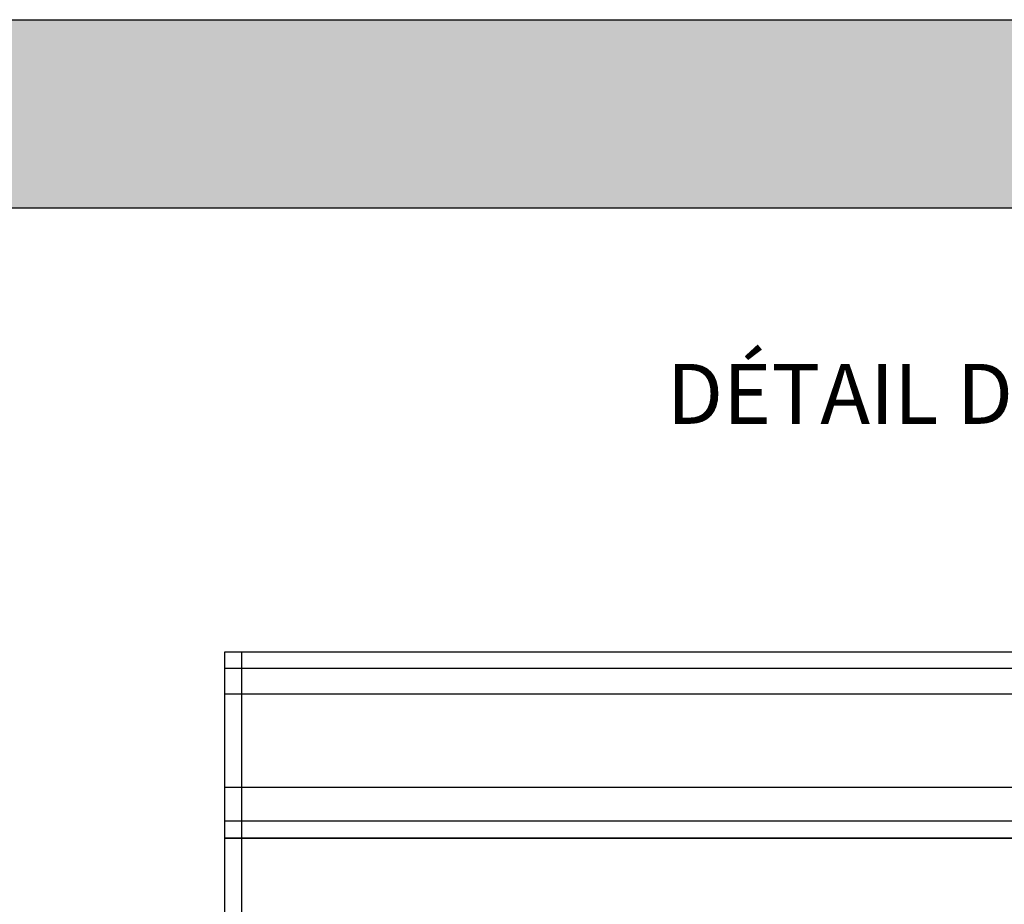
# Model space of a CAD drawing. Units: millimetres. Extents: x 848 to 35900, y 596 to 21728.
# Drawn here: x 24554 to 27508, y 19075 to 21728 of the extents above; entities that cross this region are included whole.
import ezdxf

# ---------------------------------------------------------------- set-up
doc = ezdxf.new("R2010")
doc.units = ezdxf.units.MM
doc.header["$LTSCALE"] = 85
doc.layers.add('FORMAT', color=7, linetype='Continuous')
doc.styles.add('SLDTEXTSTYLE1', font='TXT', dxfattribs={"width": 0.7})

msp = doc.modelspace()

# ---------------------------------------------------------------- hatches: boundary and pattern name
at = {"layer": 'FORMAT', "true_color": 0x6c6f70}
msp.add_hatch(color=8, dxfattribs=at).paths.add_polyline_path([(32736.04, 21163.31), (32736.04, 21727.69), (847.93, 21727.69), (847.93, 21163.31)], flags=0)

# ---------------------------------------------------------------- linework, layer by layer
at = {"color": 7, "linetype": 'Continuous', "lineweight": 25}
for p, q in [((25169.04, 19832.5), (28354, 19832.5)), ((25169.04, 19781.7), (25169.04, 19832.5)), ((25219.84, 19426.1), (25219.84, 19832.5)), ((28338.46, 19781.7), (25169.04, 19781.7)), ((25169.04, 19705.5), (25169.04, 19781.7)), ((25169.04, 19426.1), (25169.04, 19705.5)), ((28315.17, 19705.5), (25169.04, 19705.5)), ((25169.04, 19426.1), (28229.75, 19426.1)), ((25169.04, 19324.5), (25169.04, 19426.1)), ((25219.84, 19324.5), (25219.84, 19426.1)), ((28198.68, 19324.5), (25169.04, 19324.5)), ((25169.04, 19273.7), (25169.04, 19324.5)), ((25219.84, 17533.8), (25219.84, 19324.5)), ((28187.33, 19273.7), (25169.04, 19273.7)), ((25169.04, 19273.7), (25219.84, 19273.7)), ((25169.04, 18190.39), (25169.04, 19273.7)), ((25219.84, 19273.7), (28187.33, 19273.7))]:
    msp.add_line(p, q, dxfattribs=at)
at = {"layer": 'FORMAT', "color": 8, "true_color": 0x6c6f70}
for p, q in [((847.93, 21727.69), (32736.04, 21727.69)), ((847.93, 21163.31), (32736.04, 21163.31))]:
    msp.add_line(p, q, dxfattribs=at)

# ---------------------------------------------------------------- texts
at = {"layer": 'FORMAT', "insert": (28617.57, 20695.64), "char_height": 179.9167, "attachment_point": 2, "style": 'SLDTEXTSTYLE1'}
msp.add_mtext('DÉTAIL DE RACCORDEMENT LATÉRAL', dxfattribs=at)

doc.saveas('drawing.dxf')
